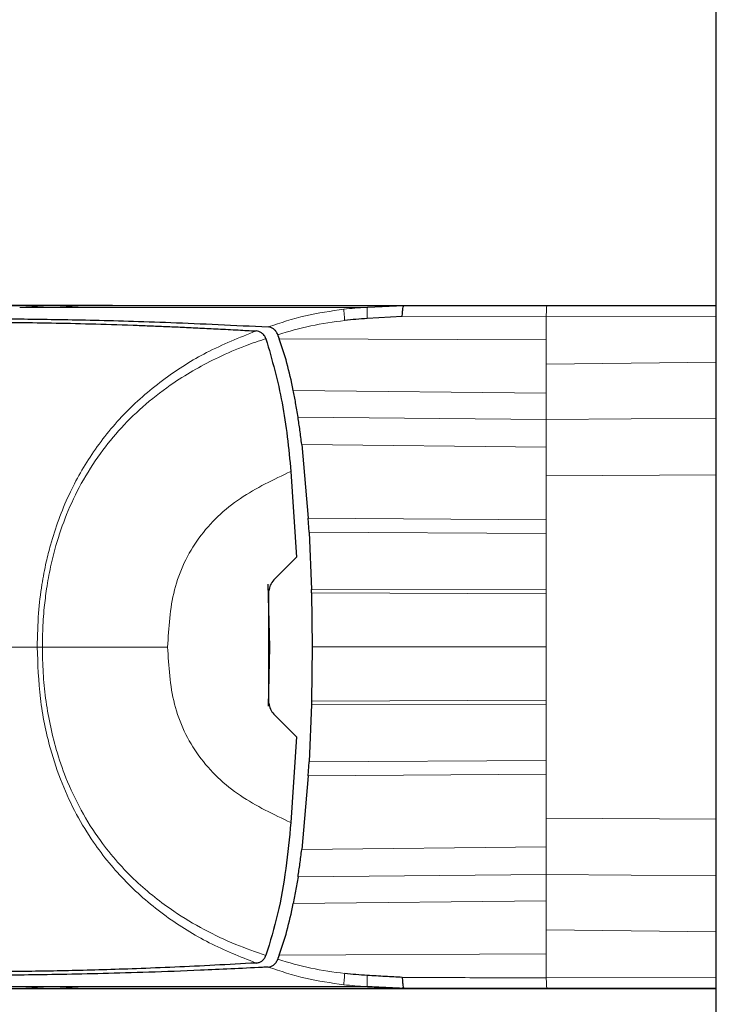
# Model space of a CAD drawing. Units: millimetres. Extents: x 0 to 210, y 0 to 297.
# Drawn here: x 52 to 54, y 178 to 181 of the extents above; entities that cross this region are included whole.
import ezdxf

# ---------------------------------------------------------------- set-up
doc = ezdxf.new("R2010")
doc.units = ezdxf.units.MM

msp = doc.modelspace()

# ---------------------------------------------------------------- linework, layer by layer
at = {"color": 7, "linetype": 'Continuous', "lineweight": 25}
for p, q in [((54.11319, 145.4393), (54.11319, 181.17109)), ((52.40069, 180.27349), (52.10068, 180.27349)), ((52.26769, 180.27349), (52.36409, 180.27349)), ((52.36409, 180.27349), (52.3642, 180.27349)), ((52.80288, 180.27349), (52.91408, 180.27349)), ((52.91409, 180.27349), (52.91496, 180.27349)), ((53.13885, 180.26856), (53.24073, 180.27355)), ((53.23926, 180.27137), (53.22331, 180.2727)), ((53.24073, 180.27349), (53.64009, 180.27349)), ((53.32664, 180.27349), (53.32782, 180.27349)), ((53.32782, 180.27349), (54.11319, 180.27349)), ((53.64009, 180.27349), (54.11319, 180.27349)), ((53.13487, 180.26835), (53.13885, 180.26856)), ((53.23608, 180.24263), (53.13849, 180.23731)), ((52.8884, 180.19199), (52.889, 180.19023)), ((52.889, 180.19023), (52.89255, 180.18058)), ((52.85538, 180.18113), (52.85549, 180.18086)), ((52.95542, 179.88593), (52.97353, 179.68034)), ((52.9251, 179.81035), (52.9404, 179.57076)), ((52.97585, 179.64088), (52.97353, 179.68034)), ((52.97585, 179.64088), (52.98237, 179.4807)), ((52.87768, 179.50803), (52.94041, 179.57076)), ((52.86093, 179.49569), (52.86563, 179.3204)), ((52.86324, 179.16357), (52.86324, 179.4772)), ((52.98262, 179.47141), (52.98238, 179.4807)), ((52.98262, 179.47141), (52.98457, 179.32039)), ((52.86324, 179.35487), (52.86471, 179.35485)), ((52.86563, 179.3204), (52.8612, 179.15491)), ((52.98457, 179.32039), (52.98262, 179.16936)), ((52.98237, 179.16008), (52.97585, 178.9999)), ((52.98262, 179.16936), (52.98237, 179.16008)), ((52.9404, 179.06999), (52.87763, 179.13277)), ((52.94041, 179.06999), (52.92511, 178.83038)), ((52.97353, 178.96044), (52.97585, 178.9999)), ((52.97353, 178.96044), (52.95542, 178.75485)), ((52.94493, 178.67885), (52.93159, 178.60397)), ((52.85537, 178.45962), (52.85549, 178.45989)), ((52.89255, 178.46019), (52.889, 178.45054)), ((52.889, 178.45054), (52.88838, 178.44879)), ((52.10067, 178.36728), (52.40067, 178.36728)), ((52.36409, 178.36728), (52.2677, 178.36728)), ((52.36409, 178.36728), (52.36419, 178.36728)), ((52.80288, 178.36728), (52.91408, 178.36728)), ((52.91408, 178.36728), (52.91496, 178.36728)), ((53.13885, 178.37222), (53.13492, 178.37242)), ((53.64009, 178.36728), (53.24082, 178.36728)), ((53.32664, 178.36728), (53.32782, 178.36728)), ((53.32782, 178.36728), (54.11319, 178.36728)), ((54.11319, 178.36728), (53.64009, 178.36728))]:
    msp.add_line(p, q, dxfattribs=at)
at = {"color": 8, "linetype": 'Continuous', "lineweight": 18}
for p, q in [((52.26769, 180.27345), (52.16757, 180.2682)), ((52.36409, 180.27347), (52.26414, 180.26823)), ((53.23608, 180.24263), (53.6383, 180.24417)), ((53.6383, 180.17735), (53.6383, 180.24418)), ((54.11319, 180.24317), (53.63831, 180.24415)), ((52.89255, 180.18058), (53.6383, 180.17735)), ((53.6383, 180.10998), (53.6383, 180.17735)), ((54.11319, 180.11586), (53.6383, 180.10998)), ((53.6383, 180.0292), (53.6383, 180.10998)), ((52.93159, 180.03681), (53.6383, 180.0292)), ((53.6383, 179.9557), (53.6383, 180.0292)), ((53.6383, 179.9557), (52.94493, 179.96193)), ((54.11319, 179.95953), (53.6383, 179.9557)), ((53.6383, 179.8785), (53.6383, 179.9557)), ((53.6383, 179.8785), (52.95542, 179.88593)), ((53.6383, 179.8785), (53.6383, 179.79848)), ((54.11319, 179.80099), (53.6383, 179.79848)), ((53.6383, 179.79848), (53.6383, 179.67525)), ((52.97353, 179.68034), (53.63831, 179.67525)), ((53.63831, 179.6375), (53.63831, 179.67525)), ((53.63831, 179.6375), (52.97585, 179.64088)), ((53.63831, 179.6375), (53.63831, 179.47994)), ((52.98237, 179.4807), (53.63831, 179.47994)), ((53.63831, 179.46917), (53.63831, 179.47994)), ((53.63831, 179.46917), (52.98262, 179.47141)), ((53.63831, 179.46917), (53.63831, 179.32039)), ((52.86563, 179.32036), (52.86324, 179.32036)), ((53.63831, 179.32039), (53.63831, 179.17161)), ((52.98262, 179.16936), (53.63831, 179.17161)), ((53.63831, 179.16084), (53.63831, 179.17161)), ((53.63831, 179.16084), (52.98237, 179.16008)), ((53.63831, 179.16084), (53.63831, 179.00328)), ((52.97585, 178.9999), (53.63831, 179.00328)), ((53.63831, 178.96553), (53.63831, 179.00328)), ((53.63831, 178.96553), (52.97353, 178.96044)), ((53.63831, 178.96553), (53.63831, 178.8423)), ((54.11319, 178.83979), (53.6383, 178.8423)), ((53.6383, 178.76228), (53.6383, 178.8423)), ((52.95542, 178.75485), (53.6383, 178.76228)), ((53.6383, 178.68508), (53.6383, 178.76228)), ((52.94493, 178.67885), (53.6383, 178.68508)), ((54.11319, 178.68124), (53.6383, 178.68508)), ((53.6383, 178.61158), (53.6383, 178.68508)), ((53.6383, 178.61158), (52.93159, 178.60397)), ((53.6383, 178.5308), (53.6383, 178.61158)), ((54.11319, 178.52491), (53.6383, 178.5308)), ((53.6383, 178.46343), (53.6383, 178.5308)), ((53.6383, 178.46343), (52.89255, 178.46019)), ((53.6383, 178.39659), (53.6383, 178.46343)), ((53.63831, 178.39662), (54.11319, 178.3976)), ((52.2677, 178.36732), (52.16774, 178.37256)), ((52.36409, 178.3673), (52.26413, 178.37255)), ((52.57174, 178.3725), (52.55683, 178.37249))]:
    msp.add_line(p, q, dxfattribs=at)
at = {"color": 7, "linetype": 'Continuous', "lineweight": 25}
for points, knots in [([(52.10069, 180.27349), (52.10262, 180.27349), (52.10645, 180.27349), (52.12496, 180.27349), (52.15705, 180.27349), (52.20169, 180.27349), (52.24627, 180.27349), (52.26769, 180.27349)], [0, 0, 0, 0, 0.2029795, 0.4017916, 0.6078765, 0.8116553, 1, 1, 1, 1]), ([(52.3642, 180.27349), (52.41266, 180.27349), (52.50791, 180.27349), (52.70766, 180.27349), (52.9469, 180.27349), (53.14241, 180.27349), (53.24073, 180.27349)], [0, 0, 0, 0, 0.2543873, 0.4999978, 0.7485588, 1, 1, 1, 1]), ([(52.42664, 180.27349), (52.41903, 180.27349), (52.4076, 180.27349), (52.4025, 180.27349), (52.40105, 180.27349), (52.40039, 180.27349), (52.40005, 180.27349), (52.39996, 180.27349), (52.39993, 180.27349), (52.39992, 180.27349), (52.39992, 180.27349), (52.39992, 180.27349)], [0, 0, 0, 0, 0.4999654, 0.7499557, 0.8749637, 0.9674789, 0.9912387, 0.9974942, 0.9992158, 0.9997251, 1, 1, 1, 1]), ([(52.42664, 180.27349), (52.43702, 180.27349), (52.45725, 180.27349), (52.49483, 180.27349), (52.51315, 180.27349)], [0, 0, 0, 0, 0.5124707, 1, 1, 1, 1]), ([(52.51315, 180.27349), (52.53713, 180.27349), (52.58373, 180.27349), (52.67951, 180.27349), (52.7625, 180.27349), (52.80288, 180.27349)], [0, 0, 0, 0, 0.3523151, 0.6847994, 1, 1, 1, 1]), ([(52.91496, 180.27349), (52.9392, 180.27349), (52.98769, 180.27349), (53.08814, 180.27349), (53.20242, 180.27349), (53.28523, 180.27349), (53.32664, 180.27349)], [0, 0, 0, 0, 0.2499551, 0.499995, 0.749985, 1, 1, 1, 1]), ([(53.23608, 180.24263), (53.23631, 180.24702), (53.23678, 180.2558), (53.23789, 180.26572), (53.23927, 180.27234), (53.24024, 180.27315), (53.24073, 180.27355)], [0, 0, 0, 0, 0.2500643, 0.4999246, 0.749849, 1, 1, 1, 1]), ([(51.84105, 180.22446), (51.84756, 180.2246), (51.86365, 180.22496), (51.89585, 180.2256), (51.93695, 180.22623), (51.98325, 180.2267), (52.03566, 180.22693), (52.09315, 180.22688), (52.16387, 180.22643), (52.25158, 180.22521), (52.36258, 180.22271), (52.45691, 180.21975), (52.52909, 180.21704), (52.57483, 180.21518), (52.62195, 180.21312), (52.67066, 180.21083), (52.72275, 180.20822), (52.77492, 180.20547), (52.81101, 180.20342), (52.82763, 180.20247)], [0, 0, 0, 0, 0.0596807, 0.1475017, 0.2219359, 0.2918749, 0.369131, 0.4384364, 0.5000592, 0.5992188, 0.6913342, 0.7809342, 0.8126973, 0.8438168, 0.8743054, 0.9058506, 0.9371316, 0.9710465, 1, 1, 1, 1]), ([(51.86585, 180.23509), (51.87438, 180.23519), (51.89479, 180.23543), (51.93409, 180.23592), (51.98405, 180.2364), (52.03733, 180.23664), (52.10379, 180.23659), (52.20447, 180.23595), (52.3571, 180.23345), (52.58147, 180.22736), (52.7678, 180.2184), (52.86132, 180.2139)], [0, 0, 0, 0, 0.07677328, 0.18361023, 0.25002415, 0.33640151, 0.41884847, 0.50009367, 0.66705611, 0.83289624, 1, 1, 1, 1]), ([(53.13849, 180.23731), (53.12788, 180.23657), (53.10686, 180.23509), (53.08589, 180.2329), (53.0755, 180.23181)], [0, 0, 0, 0, 0.50465199, 1, 1, 1, 1]), ([(52.85537, 180.18113), (52.85385, 180.18432), (52.85064, 180.19106), (52.84121, 180.1999), (52.833, 180.20146), (52.82762, 180.20248)], [0, 0, 0, 0, 0.238061, 0.501284, 1, 1, 1, 1]), ([(52.88839, 180.192), (52.88686, 180.19534), (52.88379, 180.20205), (52.87694, 180.20861), (52.86937, 180.21284), (52.86406, 180.21352), (52.86134, 180.21387)], [0, 0, 0, 0, 0.2494788, 0.4995582, 0.7435283, 1, 1, 1, 1]), ([(52.85549, 180.18086), (52.87224, 180.12182), (52.90599, 180.00284), (52.9187, 179.87484), (52.9251, 179.81035)], [0, 0, 0, 0, 0.4962299, 1, 1, 1, 1]), ([(52.93157, 180.03684), (52.92615, 180.06255), (52.91572, 180.11207), (52.90008, 180.15833), (52.89256, 180.18058)], [0, 0, 0, 0, 0.5191775, 1, 1, 1, 1]), ([(52.94494, 179.96192), (52.9428, 179.97531), (52.93879, 180.00046), (52.93387, 180.02525), (52.93157, 180.03684)], [0, 0, 0, 0, 0.5321818, 1, 1, 1, 1]), ([(52.95544, 179.88591), (52.95373, 179.89914), (52.95046, 179.92454), (52.94672, 179.94981), (52.94494, 179.96192)], [0, 0, 0, 0, 0.5206632, 1, 1, 1, 1]), ([(52.87768, 179.50803), (52.87385, 179.50328), (52.8665, 179.49418), (52.86429, 179.4827), (52.86324, 179.4772)], [0, 0, 0, 0, 0.5215553, 1, 1, 1, 1]), ([(52.86324, 179.16357), (52.86432, 179.15796), (52.86654, 179.14648), (52.87388, 179.1374), (52.87763, 179.13277)], [0, 0, 0, 0, 0.4895721, 1, 1, 1, 1]), ([(52.92511, 178.83038), (52.92073, 178.78738), (52.91198, 178.70123), (52.89065, 178.57565), (52.86703, 178.4979), (52.85549, 178.45989)], [0, 0, 0, 0, 0.3375392, 0.6761587, 1, 1, 1, 1]), ([(52.94494, 178.67885), (52.94672, 178.69096), (52.95046, 178.71623), (52.95373, 178.74163), (52.95544, 178.75486)], [0, 0, 0, 0, 0.4793261, 1, 1, 1, 1]), ([(52.89256, 178.4602), (52.90008, 178.48244), (52.91572, 178.5287), (52.92615, 178.57822), (52.93157, 178.60393)], [0, 0, 0, 0, 0.48083831, 1, 1, 1, 1]), ([(52.82762, 178.43827), (52.83058, 178.43867), (52.83608, 178.4394), (52.84397, 178.44354), (52.85078, 178.44988), (52.85389, 178.45648), (52.85537, 178.45962)], [0, 0, 0, 0, 0.2761557, 0.5128792, 0.7675408, 1, 1, 1, 1]), ([(52.82763, 178.43828), (52.78879, 178.43612), (52.70977, 178.43173), (52.5987, 178.42653), (52.49414, 178.4223), (52.39883, 178.41915), (52.31139, 178.41685), (52.22913, 178.41523), (52.16201, 178.41435), (52.10707, 178.41396), (52.06192, 178.41384), (52.01704, 178.4139), (51.97652, 178.41414), (51.94128, 178.4145), (51.90892, 178.41496), (51.87991, 178.41548), (51.85693, 178.41596), (51.84568, 178.41621), (51.84105, 178.41632)], [0, 0, 0, 0, 0.0683336, 0.1390306, 0.2122184, 0.2824406, 0.3507045, 0.4230347, 0.4995934, 0.547303, 0.5997169, 0.6569617, 0.7191717, 0.7730962, 0.8267882, 0.8949632, 0.9568361, 1, 1, 1, 1]), ([(52.86134, 178.4269), (52.86404, 178.4273), (52.86934, 178.42809), (52.87696, 178.43247), (52.88389, 178.43888), (52.88694, 178.44559), (52.88839, 178.44878)], [0, 0, 0, 0, 0.2557165, 0.5004012, 0.7628263, 1, 1, 1, 1]), ([(52.86132, 178.42688), (52.86072, 178.42685), (52.85547, 178.42658), (52.78974, 178.42328), (52.67441, 178.4177), (52.52696, 178.41224), (52.39781, 178.40849), (52.28147, 178.40601), (52.20242, 178.40492), (52.15146, 178.40448), (52.12354, 178.40431), (52.09605, 178.4042), (52.07072, 178.40415), (52.04713, 178.40416), (52.02495, 178.40421), (52.00267, 178.4043), (51.98445, 178.40441), (51.96828, 178.40453), (51.95515, 178.40465), (51.94124, 178.40478), (51.92753, 178.40492), (51.90718, 178.40515), (51.88542, 178.40543), (51.87179, 178.40561), (51.86586, 178.40568)], [0, 0, 0, 0, 0.0010139, 0.0090072, 0.1130805, 0.2093059, 0.3038008, 0.3999336, 0.4999675, 0.5295328, 0.5602317, 0.5920506, 0.6249728, 0.653168, 0.6834013, 0.7156727, 0.7499884, 0.76821, 0.795111, 0.8178692, 0.8444925, 0.8749938, 0.9455339, 1, 1, 1, 1]), ([(53.13849, 178.40346), (53.12788, 178.40415), (53.10685, 178.4055), (53.08588, 178.40776), (53.07549, 178.40887)], [0, 0, 0, 0, 0.50468396, 1, 1, 1, 1]), ([(53.23608, 178.39813), (53.2202, 178.39897), (53.18767, 178.40068), (53.15515, 178.40252), (53.13849, 178.40346)], [0, 0, 0, 0, 0.4878771, 1, 1, 1, 1]), ([(53.23608, 178.39813), (53.23631, 178.39374), (53.23678, 178.38496), (53.23788, 178.37506), (53.23928, 178.36843), (53.2403, 178.36762), (53.24082, 178.36722)], [0, 0, 0, 0, 0.2501102, 0.499979, 0.7498855, 1, 1, 1, 1]), ([(52.2677, 178.36728), (52.24011, 178.36728), (52.18491, 178.36728), (52.13757, 178.36728), (52.10822, 178.36728), (52.1032, 178.36728), (52.10069, 178.36728)], [0, 0, 0, 0, 0.2499494, 0.4999775, 0.7499824, 1, 1, 1, 1]), ([(53.24082, 178.36728), (53.17482, 178.36728), (53.04286, 178.36728), (52.86718, 178.36728), (52.68568, 178.36728), (52.50844, 178.36728), (52.41295, 178.36728), (52.36419, 178.36728)], [0, 0, 0, 0, 0.1668301, 0.3335986, 0.5000784, 0.7447382, 1, 1, 1, 1]), ([(52.39991, 178.36728), (52.39992, 178.36728), (52.39995, 178.36728), (52.40005, 178.36728), (52.40146, 178.36728), (52.40421, 178.36728), (52.41899, 178.36728), (52.42664, 178.36728)], [0, 0, 0, 0, 0.0012414, 0.0102239, 0.0344697, 0.5000203, 1, 1, 1, 1]), ([(52.42664, 178.36728), (52.43702, 178.36728), (52.45725, 178.36728), (52.49483, 178.36728), (52.51315, 178.36728)], [0, 0, 0, 0, 0.512468, 1, 1, 1, 1]), ([(52.51315, 178.36728), (52.53713, 178.36728), (52.58373, 178.36728), (52.67951, 178.36728), (52.7625, 178.36728), (52.80288, 178.36728)], [0, 0, 0, 0, 0.3523152, 0.6847994, 1, 1, 1, 1]), ([(52.91496, 178.36728), (52.9392, 178.36728), (52.98768, 178.36728), (53.08816, 178.36728), (53.20244, 178.36728), (53.28524, 178.36728), (53.32664, 178.36728)], [0, 0, 0, 0, 0.2500114, 0.5, 0.7500432, 1, 1, 1, 1]), ([(53.24082, 178.36722), (53.22379, 178.36805), (53.18982, 178.3697), (53.15582, 178.37138), (53.13885, 178.37222)], [0, 0, 0, 0, 0.5011198, 1, 1, 1, 1]), ([(53.22345, 178.36806), (53.2263, 178.36801), (53.23188, 178.36791), (53.23722, 178.36889), (53.23985, 178.36937)], [0, 0, 0, 0, 0.5097342, 1, 1, 1, 1])]:
    msp.add_open_spline(points, degree=3, knots=knots, dxfattribs=at)
at = {"color": 8, "linetype": 'Continuous', "lineweight": 18}
msp.add_open_spline([(53.64009, 180.27387), (53.63989, 180.27344), (53.63948, 180.27259), (53.63893, 180.26621), (53.6385, 180.25678), (53.63837, 180.24836), (53.63831, 180.24415)], degree=3, dxfattribs=at)
for points, knots in [([(52.16757, 180.2682), (52.18224, 180.26821), (52.21111, 180.26822), (52.24665, 180.26823), (52.26414, 180.26823)], [0, 0, 0, 0, 0.50797019, 1, 1, 1, 1]), ([(52.26414, 180.26823), (52.29492, 180.26825), (52.35641, 180.2683), (52.47226, 180.26831), (52.60822, 180.26826), (52.76401, 180.26817), (52.93799, 180.26812), (53.06937, 180.26828), (53.13487, 180.26835)], [0, 0, 0, 0, 0.1671247, 0.3339356, 0.5000163, 0.6661208, 0.8335558, 1, 1, 1, 1]), ([(52.86133, 180.21387), (52.89585, 180.22522), (52.96492, 180.24792), (53.03701, 180.2581), (53.07306, 180.26319)], [0, 0, 0, 0, 0.4998468, 1, 1, 1, 1]), ([(53.13487, 180.26835), (53.12457, 180.26773), (53.10393, 180.26647), (53.08336, 180.26429), (53.07306, 180.26319)], [0, 0, 0, 0, 0.498898, 1, 1, 1, 1]), ([(53.07306, 180.26319), (53.07307, 180.26228), (53.07309, 180.26045), (53.07354, 180.25351), (53.0743, 180.24396), (53.0751, 180.23587), (53.0755, 180.23181)], [0, 0, 0, 0, 0.2480912, 0.4979661, 0.7488907, 1, 1, 1, 1]), ([(53.13885, 180.26856), (53.13867, 180.26785), (53.13831, 180.26644), (53.13805, 180.2596), (53.13806, 180.24991), (53.13835, 180.24151), (53.13849, 180.23731)], [0, 0, 0, 0, 0.2495158, 0.4998099, 0.7500537, 1, 1, 1, 1]), ([(53.0755, 180.23181), (53.04378, 180.22764), (52.98041, 180.2193), (52.91905, 180.20109), (52.8884, 180.192)], [0, 0, 0, 0, 0.500631, 1, 1, 1, 1]), ([(52.2166, 179.32038), (52.21729, 179.35205), (52.21857, 179.41036), (52.22825, 179.48958), (52.24018, 179.55277), (52.26145, 179.63768), (52.30003, 179.7435), (52.37149, 179.86868), (52.46196, 179.97871), (52.56963, 180.07114), (52.69191, 180.14816), (52.78096, 180.18381), (52.82762, 180.20248)], [0, 0, 0, 0, 0.082543, 0.1519988, 0.2078312, 0.250167, 0.380227, 0.5000845, 0.6246261, 0.7499979, 0.8690249, 1, 1, 1, 1]), ([(52.85537, 180.18113), (52.8363, 180.17474), (52.79111, 180.15961), (52.72545, 180.13118), (52.65871, 180.09649), (52.59021, 180.05417), (52.51969, 180.00044), (52.45087, 179.9341), (52.39002, 179.85985), (52.33864, 179.77865), (52.29762, 179.69214), (52.2707, 179.61358), (52.25334, 179.54405), (52.24281, 179.48609), (52.23526, 179.42588), (52.2315, 179.3715), (52.23126, 179.33475), (52.23116, 179.32037)], [0, 0, 0, 0, 0.0528063, 0.1250755, 0.1875083, 0.2500389, 0.3360863, 0.4194151, 0.5000061, 0.5869707, 0.6702874, 0.7499725, 0.8037831, 0.8575995, 0.9039077, 0.9624175, 1, 1, 1, 1]), ([(52.92509, 179.81035), (52.87656, 179.78768), (52.7796, 179.74237), (52.66021, 179.63061), (52.58984, 179.4815), (52.58386, 179.37411), (52.58087, 179.32035)], [0, 0, 0, 0, 0.250357, 0.50022288, 0.74983832, 1, 1, 1, 1]), ([(51.92725, 179.32038), (51.955, 179.32038), (52.04165, 179.32038), (52.1458, 179.32038), (52.2166, 179.32038)], [0, 0, 0, 0, 0.320217, 1, 1, 1, 1]), ([(52.82763, 178.43829), (52.78343, 178.4559), (52.69536, 178.49101), (52.57279, 178.56713), (52.46284, 178.66101), (52.38166, 178.75964), (52.32422, 178.85389), (52.28357, 178.94096), (52.2475, 179.04888), (52.22149, 179.17644), (52.21823, 179.2724), (52.2166, 179.32038)], [0, 0, 0, 0, 0.12401318, 0.24715512, 0.37469458, 0.49987242, 0.5786293, 0.66220785, 0.74996735, 0.87496953, 1, 1, 1, 1]), ([(52.23116, 179.32037), (52.22849, 179.32037), (52.22314, 179.32038), (52.21878, 179.32038), (52.2166, 179.32038)], [0, 0, 0, 0, 0.4999009, 1, 1, 1, 1]), ([(52.23116, 179.32037), (52.23147, 179.29629), (52.23209, 179.24843), (52.23943, 179.17656), (52.2514, 179.10488), (52.26966, 179.03049), (52.29732, 178.94944), (52.33759, 178.86375), (52.38714, 178.78542), (52.43953, 178.72016), (52.49067, 178.66743), (52.54353, 178.62181), (52.6067, 178.57556), (52.682, 178.53071), (52.76815, 178.48955), (52.82716, 178.4693), (52.85537, 178.45962)], [0, 0, 0, 0, 0.0629552, 0.1250807, 0.1887027, 0.2528579, 0.3251989, 0.4123871, 0.4999734, 0.5671708, 0.6312451, 0.6921698, 0.7500036, 0.836318, 0.9217423, 1, 1, 1, 1]), ([(52.58087, 179.32035), (52.52046, 179.32035), (52.39967, 179.32036), (52.28733, 179.32037), (52.23116, 179.32037)], [0, 0, 0, 0, 0.5000402, 1, 1, 1, 1]), ([(52.92511, 178.83038), (52.87658, 178.85306), (52.77962, 178.89837), (52.66022, 179.01011), (52.58985, 179.15921), (52.58386, 179.2666), (52.58087, 179.32035)], [0, 0, 0, 0, 0.2503634, 0.5002245, 0.7498386, 1, 1, 1, 1]), ([(53.63831, 179.32039), (53.52912, 179.3204), (53.31068, 179.32044), (53.0933, 179.3204), (52.98457, 179.32039)], [0, 0, 0, 0, 0.4998206, 1, 1, 1, 1]), ([(52.88838, 178.44878), (52.91903, 178.43971), (52.98041, 178.42153), (53.04377, 178.4131), (53.07549, 178.40887)], [0, 0, 0, 0, 0.4993877, 1, 1, 1, 1]), ([(53.07306, 178.37758), (53.03701, 178.38267), (52.96492, 178.39285), (52.89585, 178.41556), (52.86132, 178.4269)], [0, 0, 0, 0, 0.500153, 1, 1, 1, 1]), ([(53.07549, 178.40887), (53.07509, 178.40484), (53.07429, 178.39677), (53.07354, 178.38726), (53.07309, 178.38032), (53.07307, 178.37849), (53.07306, 178.37758)], [0, 0, 0, 0, 0.2507217, 0.5012362, 0.7515012, 1, 1, 1, 1]), ([(53.13885, 178.37222), (53.13867, 178.37292), (53.13831, 178.37434), (53.13805, 178.38118), (53.13806, 178.39086), (53.13835, 178.39926), (53.13849, 178.40346)], [0, 0, 0, 0, 0.2495062, 0.4997924, 0.7500581, 1, 1, 1, 1]), ([(53.13492, 178.37242), (53.12461, 178.37305), (53.10396, 178.3743), (53.08337, 178.37649), (53.07306, 178.37758)], [0, 0, 0, 0, 0.4989088, 1, 1, 1, 1]), ([(53.6383, 178.39659), (53.5712, 178.39682), (53.43699, 178.39728), (53.30305, 178.39784), (53.23608, 178.39812)], [0, 0, 0, 0, 0.4999997, 1, 1, 1, 1]), ([(53.64009, 178.36693), (53.63988, 178.36746), (53.63948, 178.36849), (53.63895, 178.37576), (53.63855, 178.38522), (53.63838, 178.39294), (53.63831, 178.39662)], [0, 0, 0, 0, 0.2822433, 0.5430161, 0.7822798, 1, 1, 1, 1]), ([(52.16774, 178.37256), (52.1438, 178.37258), (52.09472, 178.37261), (52.04864, 178.37257), (52.0171, 178.37254), (52.00852, 178.37256), (52.00408, 178.37257)], [0, 0, 0, 0, 0.2438441, 0.4999231, 0.7414565, 1, 1, 1, 1]), ([(52.26413, 178.37256), (52.24632, 178.37257), (52.21077, 178.37257), (52.18206, 178.37257), (52.16774, 178.37257)], [0, 0, 0, 0, 0.5009186, 1, 1, 1, 1]), ([(52.55683, 178.37249), (52.49971, 178.37247), (52.38546, 178.37242), (52.30458, 178.37251), (52.26413, 178.37255)], [0, 0, 0, 0, 0.4999455, 1, 1, 1, 1]), ([(53.13492, 178.37242), (53.06374, 178.37249), (52.92106, 178.37264), (52.73212, 178.3726), (52.62513, 178.37254), (52.57174, 178.3725)], [0, 0, 0, 0, 0.3327706, 0.6670753, 1, 1, 1, 1])]:
    msp.add_open_spline(points, degree=3, knots=knots, dxfattribs=at)

doc.saveas('drawing.dxf')
